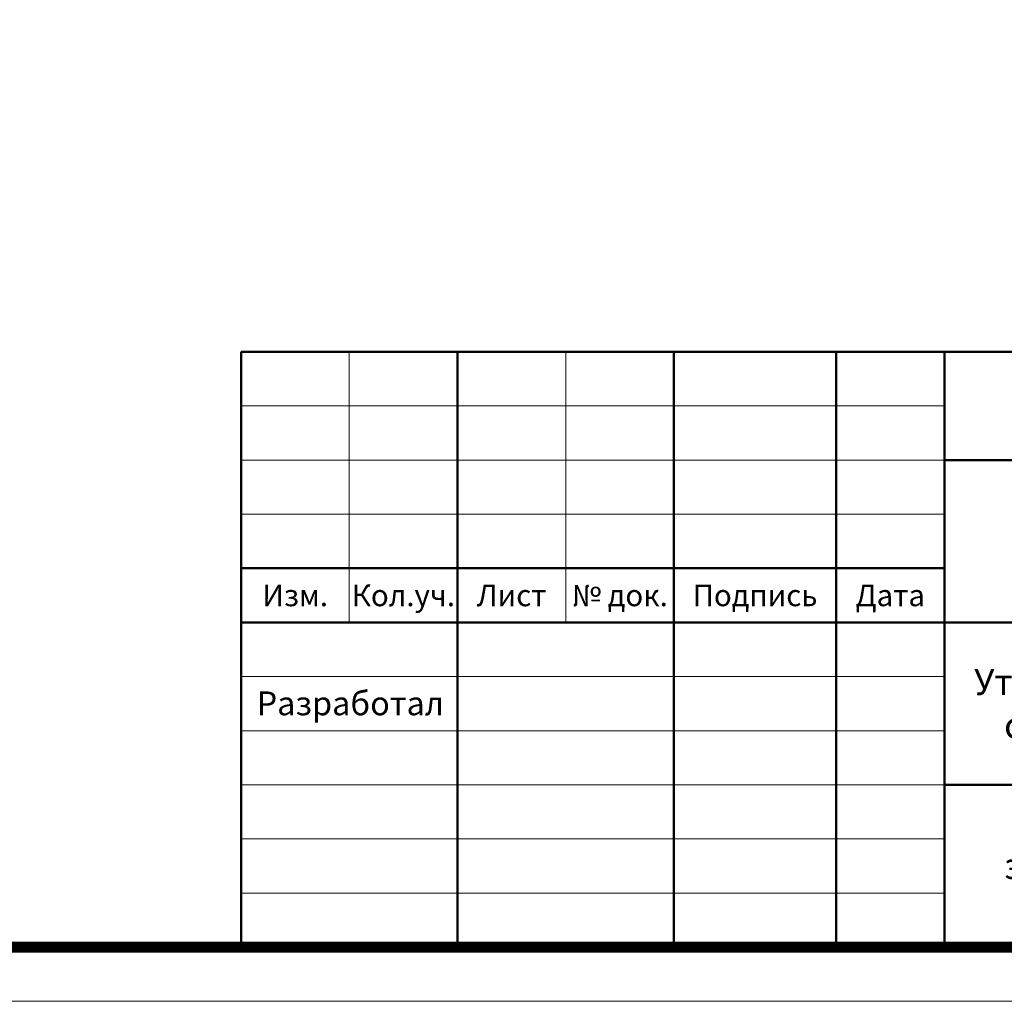
# Model space of a CAD drawing. Units: millimetres. Extents: x 2673 to 4786, y 0 to 1485.
# Drawn here: x 3721 to 4176, y 0 to 453 of the extents above; entities that cross this region are included whole.
import ezdxf
from ezdxf.enums import TextEntityAlignment as Align

# ---------------------------------------------------------------- set-up
doc = ezdxf.new("R2010")
doc.units = ezdxf.units.MM
for name, color, linetype, lineweight in [('Рамка', 7, 'Continuous', 50), ('текст', 1, 'Continuous', 25), ('штриховка', 251, 'Continuous', 0)]:
    doc.layers.add(name, color=color, linetype=linetype, lineweight=lineweight)
doc.styles.get("Standard").update_dxf_attribs({"font": 'arial.ttf'})
doc.styles.add('ГОСТ 2.304', font='isocpeui.ttf')

# ---------------------------------------------------------------- blocks, each defined once
blk = doc.blocks.new('*T5')
at = {"layer": 'текст', "color": 0, "linetype": 'ByBlock', "lineweight": -2, "transparency": 16777216}
for p, q in [((0, 0), (350, 0)), ((0, 0), (0, -75)), ((350, 0), (350, -75)), ((0, -75), (350, -75))]:
    blk.add_line(p, q, dxfattribs=at)
at = {"layer": 'текст', "color": 0, "transparency": 16777216, "insert": (175, -37.5), "char_height": 12, "width": 330, "attachment_point": 5}
blk.add_mtext('{\\fISOCPEUR|b0|i1|c204|p34;\\C1;Утепленное эксплуатируемое покрытие с гидроизоляцией из ТПО мембраны}', dxfattribs=at)
blk = doc.blocks.new('*T6')
at = {"layer": 'текст', "color": 0, "linetype": 'ByBlock', "lineweight": -2, "transparency": 16777216}
for p, q in [((0, 0), (350, 0)), ((0, 0), (0, -75)), ((350, 0), (350, -75)), ((0, -75), (350, -75))]:
    blk.add_line(p, q, dxfattribs=at)
at = {"layer": 'текст', "color": 0, "transparency": 16777216, "insert": (175, -37.5), "char_height": 12, "width": 330, "attachment_point": 5}
blk.add_mtext('{\\fISOCPEUR|b0|i1|c204|p34;\\C256;Трап \\fISOCPEUR|b0|i1|c0|p34;HL\\fISOCPEUR|b0|i1|c204|p34;310\\fISOCPEUR|b0|i1|c0|p34;N\\fISOCPEUR|b0|i1|c204|p34;Н.2 с комплектом электрообогрева \\fISOCPEUR|b0|i1|c0|p34;HL82 \\fISOCPEUR|b0|i1|c204|p34;и доборными элементами \\fISOCPEUR|b0|i1|c0|p34;HL85N, HL83.PP}', dxfattribs=at)

msp = doc.modelspace()

# ---------------------------------------------------------------- hatches: boundary and pattern name
at = {"layer": 'штриховка'}
h = msp.add_hatch(dxfattribs=at)
h.set_pattern_fill('ANSI37', color=256, scale=3)
h.paths.add_polyline_path([(4048.77, 872.845), (4085.506, 872.845), (4085.506, 899.095), (4048.77, 899.095)], flags=9)
h.paths.add_polyline_path([(4048.77, 771.653), (4084.698, 771.653), (4084.698, 797.903), (4048.77, 797.903)], flags=9)
h.paths.add_polyline_path([(4165.607, 175.159), (4708.834, 175.159), (4708.834, 206.659), (4165.607, 206.659)], flags=9)
h.paths.add_polyline_path([(4211.94, 196.218), (4680.577, 196.218), (4680.577, 227.718), (4211.94, 227.718)], flags=9)
h.paths.add_polyline_path([(4242.057, 217.55), (4639.591, 217.55), (4639.591, 246.8), (4242.057, 246.8)], flags=9)
h.paths.add_polyline_path([(3826.535, 125.243), (3920.435, 125.243), (3920.435, 146.693), (3826.535, 146.693)], flags=9)
h.paths.add_polyline_path([(3832.235, 180), (3863.629, 180), (3863.629, 195), (3832.235, 195)], flags=9)
h.paths.add_polyline_path([(4032.561, 180), (4088.303, 180), (4088.303, 195), (4032.561, 195)], flags=9)
h.paths.add_polyline_path([(3973.684, 179.991), (4022.18, 179.991), (4022.18, 195.002), (3973.684, 195.002)], flags=9)
h.paths.add_polyline_path([(3929.723, 180), (3966.14, 180), (3966.14, 195), (3929.723, 195)], flags=9)
h.paths.add_polyline_path([(3872.936, 176.25), (3922.928, 176.25), (3922.928, 195.75), (3872.936, 195.75)], flags=9)
h.paths.add_polyline_path([(4102.458, 178.125), (4143.405, 178.125), (4143.405, 195.375), (4102.458, 195.375)], flags=9)
h.paths.add_polyline_path([(4502.752, 153.125), (4568.112, 153.125), (4568.112, 171.875), (4502.752, 171.875)], flags=9)
h.paths.add_polyline_path([(4587.671, 153.125), (4633.192, 153.125), (4633.192, 171.875), (4587.671, 171.875)], flags=9)
h.paths.add_polyline_path([(4666.185, 153.125), (4729.679, 153.125), (4729.679, 171.875), (4666.185, 171.875)], flags=9)

# ---------------------------------------------------------------- linework, layer by layer
at = {"layer": 'Рамка'}
for p, q in [((4747.932, 300), (3822.932, 300)), ((3822.932, 300), (3822.932, 25)), ((3922.932, 300), (3922.932, 25)), ((4022.932, 25), (4022.932, 300)), ((4097.932, 300), (4097.932, 25)), ((4147.932, 300), (4147.932, 25)), ((4747.932, 250), (4147.932, 250)), ((4147.932, 200), (3822.932, 200)), ((4747.932, 175), (3822.932, 175)), ((4747.932, 100), (4147.932, 100))]:
    msp.add_line(p, q, dxfattribs=at)
at = {"layer": 'Рамка', "lineweight": 15}
for p, q in [((3872.932, 175), (3872.932, 300)), ((3972.932, 175), (3972.932, 300)), ((4147.932, 275), (3822.932, 275)), ((4147.932, 250), (3822.932, 250)), ((4147.932, 225), (3822.932, 225)), ((4147.932, 150), (3822.932, 150)), ((4147.932, 125), (3822.932, 125)), ((4147.932, 100), (3822.932, 100)), ((4147.932, 75), (3822.932, 75)), ((4147.932, 50), (3822.932, 50))]:
    msp.add_line(p, q, dxfattribs=at)
at = {"layer": 'Рамка', "lineweight": 0}
msp.add_lwpolyline([(2672.932, 1485), (4772.932, 1485), (4772.932, 0), (2672.932, 0)], close=True, dxfattribs=at)
at = {"layer": 'Рамка', "ltscale": 3, "const_width": 5}
msp.add_lwpolyline([(2772.932, 25), (4747.932, 25), (4747.932, 1460), (2772.932, 1460)], close=True, dxfattribs=at)

# ---------------------------------------------------------------- block references
for name, p in [('*T5', (4147.932, 175)), ('*T6', (4147.932, 100))]:
    msp.add_blockref(name, p)

# ---------------------------------------------------------------- texts
at = {"layer": 'текст', "style": 'ГОСТ 2.304'}
for s, p in [('Изм.', (3847.932, 187.5)), ('Кол.уч.', (3897.932, 187.5)), ('Лист', (3947.932, 187.5)), ('№ док.', (3997.932, 187.5)), ('Подпись', (4060.432, 187.5)), ('Дата', (4122.932, 187.5))]:
    msp.add_text(s, height=10, dxfattribs=at).set_placement(p, align=Align.MIDDLE_CENTER)
msp.add_text('Разработал', height=11, dxfattribs=at).set_placement((3830.11, 132.118))

doc.saveas('drawing.dxf')
